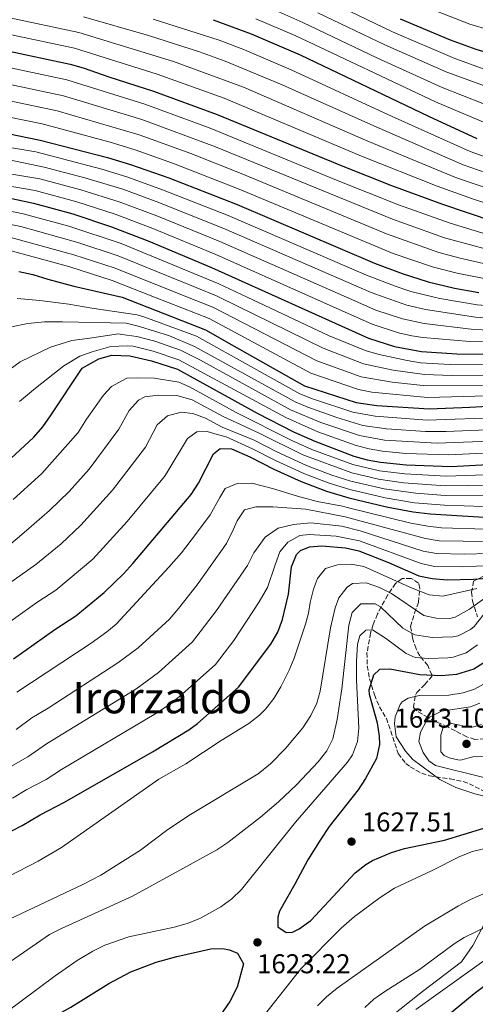
# Model space of a CAD drawing. Units: metres. Extents: x 675260 to 678663, y 4746860 to 4749260.
# Drawn here: x 676751 to 676919, y 4747752 to 4748115 of the extents above; entities that cross this region are included whole.
import ezdxf
from ezdxf.enums import TextEntityAlignment as Align

# ---------------------------------------------------------------- set-up
doc = ezdxf.new("R2010")
doc.units = ezdxf.units.M
doc.header["$MEASUREMENT"] = 0
doc.linetypes.add('DGN Style 3', pattern=[2.435891, 1.739922, -0.695969])
for name, color, linetype, lineweight in [('Cota de punto acotado terreno', 7, 'Continuous', 0), ('Curva de nivel directora', 30, 'Continuous', 30), ('Curva de nivel intermedia', 30, 'Continuous', 0), ('Límite de Autonomía', 7, 'Continuous', 0), ('Punto acotado terreno (símbolo)', 7, 'Continuous', 0), ('Texto de Área (paraje) menor', 7, 'Continuous', 0), ('Zona arbolada', 92, 'DGN Style 3', 0)]:
    doc.layers.add(name, color=color, linetype=linetype, lineweight=lineweight)
doc.styles.add('Style-Arial', font='arial.ttf')

# ---------------------------------------------------------------- blocks, each defined once
blk = doc.blocks.new('5PATER')
at = {"layer": 'Punto acotado terreno (símbolo)', "linetype": 'Continuous', "lineweight": 0}
h = blk.add_hatch(color=51, dxfattribs=at)
edge = h.paths.add_edge_path()
edge.add_ellipse((0, 0), major_axis=(-0.11, -0.111), ratio=0.999422, start_angle=0, end_angle=360)

msp = doc.modelspace()

# ---------------------------------------------------------------- linework, layer by layer
at = {"layer": 'Curva de nivel directora', "color": 30, "linetype": 'Continuous', "lineweight": 30, "flags": 128}
for points, elevation in [([(676891.58, 4748115.19), (676910, 4748107.4), (676919.43, 4748104.04), (676932.3, 4748100.24), (676946.86, 4748096.65), (676962.51, 4748093.29), (677007.71, 4748086.85), (677017.67, 4748085.88), (677085.48, 4748084.56), (677102.47, 4748083.94), (677112.41, 4748082.76), (677128.17, 4748080.33), (677184.38, 4748070.84), (677197.3, 4748067.7), (677205.6, 4748064.95), (677210.23, 4748063.07), (677220.9, 4748057.82), (677225.26, 4748055.1), (677232.16, 4748049.16), (677238.27, 4748044.53), (677245.69, 4748037.83), (677253.93, 4748029.31)], 1400), ([(676822.68, 4748114.87), (676836.75, 4748109.7), (676854.82, 4748101.97), (676902.05, 4748079.31), (676919.84, 4748071.12)], 1425), ([(676721.58, 4748108.84), (676770.05, 4748098.5), (676774.87, 4748097.18), (676784.31, 4748093.83), (676800.79, 4748088.58), (676824.24, 4748079.95), (676870.48, 4748060.87), (676888.45, 4748053.81), (676907.23, 4748046.93), (676944.28, 4748034.32), (676958.82, 4748030.63), (677021.72, 4748018.34), (677037.24, 4748014.38)], 1450), ([(676723.12, 4748077.84), (676759.07, 4748070.51), (676783.79, 4748064.09), (676792.28, 4748061.55), (676806.43, 4748056.55), (676831.52, 4748046.78), (676882.1, 4748025.21), (676892.29, 4748021.35), (676901.85, 4748018.33), (676911.57, 4748015.93), (676920.53, 4748014.31)], 1475), ([(676717.66, 4748055.62), (676756.54, 4748047.3), (676771.01, 4748043.33), (676785.27, 4748038.6), (676799.06, 4748033.26), (676822.13, 4748023.61), (676879.94, 4747997.54), (676889.47, 4747994.43), (676899.41, 4747992.62), (676912.42, 4747991.76), (676937.87, 4747991.57), (676942.77, 4747991.84), (676952.43, 4747993.36), (676956.4, 4747993.98), (676958.76, 4747994.08), (676962.29, 4747993.59), (676966.64, 4747991.69), (676971.85, 4747987.89)], 1500), ([(676751.22, 4748022.09), (676756.35, 4748020.95), (676761.8, 4748019.32), (676771.43, 4748016.68), (676789.22, 4748012.67), (676819.86, 4748000.56), (676830.46, 4747994.62), (676856.39, 4747980.01), (676875.35, 4747973.88), (676883.04, 4747972.75), (676902.23, 4747971.49), (676917.24, 4747972.16), (676923.9, 4747972.43)], 1525), ([(676743.02, 4747948.55), (676756.71, 4747961.07), (676759.96, 4747964.88), (676762.88, 4747968.94), (676774.51, 4747986.52), (676780.61, 4747989.86), (676785.46, 4747991.21), (676792.02, 4747991), (676800.05, 4747989.18), (676809.55, 4747986.12), (676838.94, 4747969.89), (676852.27, 4747963.01), (676860.12, 4747959.53)], 1550), ([(676860.12, 4747959.53), (676874.58, 4747954.02), (676879.43, 4747952.71), (676884.35, 4747951.82), (676893.81, 4747950.82), (676910.33, 4747950.24), (676935.12, 4747951.61)], 1550), ([(676749.24, 4747879.36), (676764.42, 4747890.19), (676772.18, 4747895.18), (676782.58, 4747903.87), (676789.87, 4747910.86), (676793.19, 4747914.52), (676814.62, 4747939.89), (676817.32, 4747944.09), (676822.82, 4747954.94), (676825.34, 4747956.85), (676829.49, 4747956.74), (676836.24, 4747953.87), (676845.11, 4747949.25), (676855.07, 4747944.73), (676864.4, 4747941.14), (676872.68, 4747938.69), (676886.52, 4747935.42), (676896.34, 4747933.49), (676902.63, 4747932.76)], 1575), ([(676902.63, 4747932.76), (676928.26, 4747931.23)], 1575), ([(676846.49, 4747889.21), (676848.27, 4747893.9), (676850.47, 4747903.26), (676851.55, 4747913.25), (676853.46, 4747917.82), (676854.84, 4747919.29), (676858.15, 4747920.7), (676862.76, 4747921.04), (676871.49, 4747920.29), (676876.37, 4747919.19), (676887.35, 4747914.85), (676898.43, 4747909.99), (676903.33, 4747909.01), (676908.9, 4747908.43), (676918.55, 4747908.7), (676925.19, 4747909.25)], 1600), ([(676725.61, 4747804.22), (676752.44, 4747817.94), (676759.06, 4747821.95), (676767.95, 4747826.53), (676800.37, 4747845.1), (676813.8, 4747853.26), (676817, 4747855.54), (676832.03, 4747868.92), (676844.01, 4747884.84), (676846.49, 4747889.21)], 1600), ([(676923.4, 4747878.52), (676918.67, 4747875.54), (676912.3, 4747873.57), (676906.64, 4747873.14), (676898.79, 4747873.55), (676887.84, 4747875.57), (676884.03, 4747875.47), (676881.74, 4747873.35), (676880.04, 4747867.83), (676880.15, 4747866.42), (676883.06, 4747855.82), (676883.89, 4747850.89), (676883.97, 4747847.79), (676882.82, 4747842.65), (676878.78, 4747835.25), (676876.06, 4747831.07), (676865.45, 4747817.59), (676862.36, 4747812.95), (676857.62, 4747805.36), (676852.78, 4747796.36), (676847.19, 4747786.39), (676846.55, 4747784.19), (676846.56, 4747780.68), (676849.63, 4747778.52), (676851.88, 4747778.64), (676854.35, 4747779.86), (676858.7, 4747783.02)], 1625), ([(676858.7, 4747783.02), (676875.01, 4747800.53), (676878.95, 4747803.65), (676881.42, 4747805.13), (676888.38, 4747808.04), (676893.16, 4747809.49), (676907.91, 4747812.63), (676929.62, 4747819.17), (676939.5, 4747820.76), (676942.22, 4747820.95), (676947.22, 4747820.62), (676958.56, 4747818.35), (676972.46, 4747814.42), (676990.42, 4747809.77)], 1625), ([(677014.07, 4747797.93), (676988.55, 4747796.86), (676982.33, 4747794.64), (676973.97, 4747791.38), (676947, 4747775.99), (676936.8, 4747769.37), (676918.84, 4747755.95), (676908.27, 4747747.3), (676889.5, 4747726.78), (676885.04, 4747721.27), (676874.27, 4747709.39), (676872.13, 4747706.8)], 1600), ([(676745.82, 4747737.41), (676770.29, 4747751.04), (676784.29, 4747759.73), (676792.39, 4747764.03), (676801.74, 4747767.61), (676809.34, 4747769.7), (676821.83, 4747772.52), (676826.1, 4747772.68), (676828.75, 4747772.2), (676831.68, 4747771), (676833.88, 4747766.96), (676831.58, 4747758.47), (676828.85, 4747753.1), (676817.88, 4747737.31)], 1625)]:
    msp.add_lwpolyline(points, dxfattribs=dict(at, elevation=elevation))
at = {"layer": 'Curva de nivel intermedia', "color": 30, "linetype": 'Continuous', "lineweight": 0, "flags": 128}
for points, elevation in [([(676863.47, 4748122.62), (676888.74, 4748110.38), (676911.74, 4748100.61), (676921.58, 4748097.03), (676934.61, 4748093.01), (676959.92, 4748087.15), (676986.42, 4748082.86), (677011.67, 4748079.18), (677016.65, 4748078.76), (677081.68, 4748076.38), (677106.5, 4748074.74), (677126.03, 4748071.7), (677183.34, 4748061.58), (677194.36, 4748058.74), (677207.37, 4748054.02), (677216.43, 4748049.78), (677232.37, 4748037.92), (677239.78, 4748031.61), (677246.98, 4748024.66), (677257.63, 4748012.67)], 1405), ([(676724.06, 4748120.57), (676773.31, 4748110.15), (676808.07, 4748099.44), (676833.88, 4748089.96), (676879.63, 4748070.14), (676912.27, 4748056.61), (676926.47, 4748051.77), (676947.98, 4748045.35), (676960.61, 4748042.26), (676996.98, 4748034.99), (677029.54, 4748029.61), (677044.85, 4748026.76), (677081, 4748021.28), (677098.04, 4748018.03), (677117.45, 4748013.36), (677119.96, 4748012.67), (677140.07, 4748007.16), (677146.7, 4748005.04), (677155.35, 4748001.72), (677161.3, 4747999.98), (677175.97, 4747995.23), (677189.63, 4747989.12), (677203, 4747981.59)], 1440), ([(676840.24, 4748120.68), (676855.79, 4748113.81), (676883.05, 4748100.77), (676907.11, 4748089.88), (676929.53, 4748081.07), (676940.14, 4748078.22), (676957.12, 4748074.46), (676984.73, 4748069.07), (676999.5, 4748066.5), (677014.64, 4748064.55), (677062.8, 4748061.41), (677099.65, 4748057.85), (677109.57, 4748056.57), (677121.76, 4748054.45), (677181.23, 4748042.83), (677188.5, 4748040.82), (677206.23, 4748033.96), (677210.98, 4748031.45), (677215.49, 4748027.99), (677224.61, 4748021.76), (677231.8, 4748015.95), (677235.23, 4748012.67), (677240.83, 4748007.33), (677255.89, 4747989.62)], 1415), ([(676894.94, 4748121.95), (676917.25, 4748113.16), (676939.66, 4748106.59), (676963.19, 4748101.55), (676998.67, 4748096.52), (677018.07, 4748094.42), (677085.85, 4748093.9), (677107.43, 4748093.14), (677130.11, 4748090.44), (677185.62, 4748081.8), (677196.18, 4748079.96), (677209.18, 4748076.29), (677213.85, 4748074.51), (677219.88, 4748071.62), (677227.3, 4748067.83), (677232.03, 4748064.83), (677246.17, 4748052.86), (677252.82, 4748046.8)], 1395), ([(676774.94, 4748115.97), (676798.95, 4748109.02), (676817.68, 4748102.97), (676827.11, 4748099.64), (676848.14, 4748090.87), (676881.88, 4748075.7), (676914.79, 4748061.45), (676926.12, 4748057.49)], 1435), ([(676800.66, 4748115.09), (676824.92, 4748107.33), (676834.25, 4748103.75), (676851.48, 4748096.42), (676888.67, 4748079.18), (676917.32, 4748066.28), (676927.67, 4748062.58)], 1430), ([(676838.49, 4748115.19), (676853.19, 4748108.86), (676904.58, 4748084.59), (676926.99, 4748075.13), (676934.65, 4748072.84), (676983.89, 4748062.17), (676998.63, 4748059.45), (677013.63, 4748057.46), (677062.85, 4748053.55), (677108.62, 4748047.84), (677126.64, 4748044.47), (677180.18, 4748033.47), (677185.56, 4748031.86), (677203.38, 4748024.92), (677207.68, 4748022.66), (677211.89, 4748019.96), (677222.05, 4748012.94), (677222.37, 4748012.67), (677229.77, 4748006.58), (677235.37, 4748001.27), (677238.69, 4747997.54), (677249.56, 4747983.93)], 1420), ([(676861.31, 4748117.45), (676885.89, 4748105.57), (676908.77, 4748095.51), (676932.07, 4748087.03), (676953.43, 4748081.89), (676985.57, 4748075.96), (677010.67, 4748072.14), (677015.65, 4748071.65), (677070.72, 4748068.82), (677105.56, 4748066.01), (677123.89, 4748063.08), (677182.29, 4748052.28), (677191.43, 4748049.78), (677198.28, 4748047.42), (677209.11, 4748043.01), (677214.29, 4748040.24), (677230.42, 4748028.25), (677237.62, 4748022.07), (677242.85, 4748017.03), (677246.75, 4748012.67), (677263.58, 4747993.86)], 1410), ([(676725.1, 4748114.22), (676771.68, 4748104.32), (676802.06, 4748094.8), (676826.74, 4748085.9), (676877.38, 4748064.58), (676905.15, 4748053.5), (676918.25, 4748048.82), (676946.13, 4748039.83)], 1445), ([(676727.85, 4748101.38), (676768.82, 4748092.65), (676797.57, 4748083.71), (676821.61, 4748074.91), (676868.19, 4748055.7), (676890.94, 4748046.71), (676909.94, 4748039.92), (676939.37, 4748030.89), (676957.71, 4748026.55), (677020.59, 4748013.2), (677022.62, 4748012.67), (677036.67, 4748009.02), (677050.31, 4748005.9), (677082.12, 4747999.76), (677106.57, 4747992.67), (677119.97, 4747988.32), (677129.76, 4747984.56), (677141.36, 4747979.11), (677172.99, 4747967.77), (677193.5, 4747958.2), (677197.64, 4747955.41), (677206.78, 4747946.26), (677213.47, 4747938.91), (677217.33, 4747935.72)], 1455), ([(676727.59, 4748095.3), (676767.6, 4748086.8), (676796.51, 4748078.08), (676823.62, 4748068.02), (676888.73, 4748041.34), (676907.91, 4748034.53), (676940.74, 4748025.62)], 1460), ([(676727.34, 4748089.23), (676765.24, 4748081.24), (676795.46, 4748072.44), (676814.49, 4748065.54), (676833.08, 4748058.19), (676886.52, 4748035.96), (676905.88, 4748029.13), (676913.62, 4748027.04), (676937.41, 4748021.6)], 1465), ([(676727.09, 4748083.15), (676759.72, 4748076.44), (676784.84, 4748069.74), (676793.98, 4748066.96), (676808.11, 4748061.92), (676832.33, 4748052.47), (676888.95, 4748028.75), (676903.85, 4748023.74), (676912.59, 4748021.49), (676925.62, 4748018.94), (676937.2, 4748016.93), (676948.5, 4748015.49), (676959.3, 4748013.43), (676962.07, 4748012.67), (677039.72, 4747991.45), (677074.53, 4747980.42), (677103.38, 4747970.47)], 1470), ([(676712.44, 4748073.62), (676757.37, 4748066.13), (676781.77, 4748059.74), (676790.88, 4748056.96), (676804.05, 4748052.24), (676828.21, 4748042.73), (676879.22, 4748020.78), (676890.09, 4748016.51), (676895.54, 4748014.76), (676904.07, 4748012.67), (676906.25, 4748012.14), (676919.91, 4748009.79), (676954.14, 4748007.06), (676958.31, 4748006.31)], 1480), ([(676721.06, 4748068.78), (676760.55, 4748060.58), (676775.46, 4748056.62), (676789.47, 4748052.37), (676801.69, 4748047.93), (676826.69, 4748037.96), (676880.93, 4748014.38), (676885.68, 4748012.67), (676894.01, 4748009.68), (676900.87, 4748008.05), (676919.28, 4748005.27), (676936.4, 4748004.18), (676954.96, 4748003.72), (676958.42, 4748003.25), (676970.4, 4747999.97), (676984.14, 4747993.8)], 1485), ([(676711.34, 4748064.15), (676758.86, 4748056.25), (676773.98, 4748052.19), (676788.07, 4748047.78), (676802.01, 4748042.58), (676825.17, 4748033.18), (676871.82, 4748012.67), (676882.67, 4748007.9), (676892.49, 4748004.6), (676900.39, 4748002.9), (676918.66, 4748000.76), (676936.89, 4747999.97), (676950.79, 4748000.45), (676958.54, 4748000.19), (676963.41, 4747999.1), (676969.26, 4747997.27), (676982.72, 4747990.2), (676989.14, 4747987.56), (676996.68, 4747983.7), (677015.85, 4747977.07), (677029.24, 4747973.04), (677074.58, 4747958.34)], 1490), ([(676712.18, 4748059.65), (676757.18, 4748051.91), (676772.49, 4748047.76), (676786.67, 4748043.19), (676800.54, 4748037.92), (676823.65, 4748028.4), (676858.96, 4748012.67), (676881.31, 4748002.72), (676890.99, 4747999.51), (676895.85, 4747998.35), (676899.9, 4747997.76), (676917.23, 4747996.26), (676937.38, 4747995.77)], 1495), ([(676739.05, 4748046.17), (676752.75, 4748043.34), (676769.54, 4748038.77), (676788.87, 4748032.36), (676824.78, 4748017.59), (676835.23, 4748012.67), (676865.44, 4747998.45), (676879.02, 4747992.81), (676883.84, 4747991.46), (676894.11, 4747989.25), (676899.05, 4747988.49), (676909.96, 4747987.81), (676938.45, 4747987.75)], 1505), ([(676739.16, 4748041.31), (676751.88, 4748038.68), (676772.86, 4748032.79), (676787.77, 4748027.83), (676823.96, 4748013.15), (676824.93, 4748012.67), (676863.18, 4747993.84), (676878.1, 4747988.08), (676888.95, 4747985.78), (676900.54, 4747984.17), (676910.53, 4747983.82), (676939.03, 4747983.92)], 1510), ([(676746.06, 4748035.18), (676771.4, 4748028.27), (676786.67, 4748023.31), (676813.28, 4748012.67), (676822.59, 4748008.95), (676860.91, 4747989.23)], 1515), ([(676744.2, 4748030.82), (676769.94, 4748023.75), (676785.58, 4748018.8), (676801.14, 4748012.67), (676821.23, 4748004.76), (676858.65, 4747984.62), (676876.27, 4747978.61), (676881.17, 4747977.64), (676901.67, 4747975.72), (676923.6, 4747976.28)], 1520), ([(676750.49, 4748012.1), (676758.93, 4748011.37), (676769.6, 4748010.06), (676778.05, 4748008.53), (676794.68, 4748006.1), (676797.22, 4748005.4), (676816.58, 4747998.27), (676854.67, 4747977.07), (676859.31, 4747975.2), (676874.17, 4747970.29), (676882.32, 4747968.74), (676901.55, 4747967.32), (676929.18, 4747968.29)], 1530), ([(676748.44, 4748001.7), (676754.5, 4748002.95), (676760.64, 4748003.53), (676767.28, 4748003.55), (676790.72, 4748003.08), (676795.64, 4748001.88), (676806.65, 4747998.33), (676815.88, 4747994.51), (676852.96, 4747974.12), (676857.55, 4747972.14), (676868.29, 4747968.28), (676877.83, 4747965.4), (676886.57, 4747964.15), (676900.86, 4747963.15), (676908.47, 4747963.13), (676929.46, 4747964.05)], 1535), ([(676744.17, 4747983.37), (676751.61, 4747988.86), (676762.81, 4747994.21), (676770.7, 4747996.7), (676777.27, 4747997.57), (676787.88, 4747999.18), (676789.06, 4747998.94), (676794.62, 4747998.2), (676801.3, 4747996.37), (676810.72, 4747993.06), (676818.05, 4747989.46), (676851.25, 4747971.18), (676862.43, 4747966.49), (676876.6, 4747961.68), (676885.83, 4747960), (676905.18, 4747958.8), (676934.46, 4747959.97), (676939.45, 4747959.75), (676945.26, 4747958.73), (676954.15, 4747955.98), (676958.74, 4747954.01), (676964.16, 4747950.94), (676969.2, 4747947.35), (676976.76, 4747940.8)], 1540), ([(676751.36, 4747974.23), (676757.32, 4747979.06), (676767.7, 4747987.31), (676773.66, 4747990.87), (676778.17, 4747992.48), (676785.07, 4747994.52), (676791.1, 4747994.74), (676793.32, 4747994.6), (676800.68, 4747992.78), (676810.13, 4747989.59), (676849.54, 4747968.24), (676861.27, 4747963.01), (676875.38, 4747957.98), (676880.15, 4747956.72), (676885.09, 4747955.85), (676893.65, 4747955.08), (676909.49, 4747954.53), (676934.79, 4747955.79), (676940.21, 4747955.38)], 1545), ([(676860.91, 4747989.23), (676877.19, 4747983.34), (676888.65, 4747981.32), (676901.1, 4747979.94), (676949.64, 4747980.21)], 1515), ([(676749.13, 4747938.11), (676758.29, 4747946.41), (676759.58, 4747947.67), (676772.96, 4747962.76), (676776.11, 4747967.64), (676782.39, 4747976.5), (676785.28, 4747979.73), (676790.89, 4747982.82), (676795.04, 4747982.88), (676801.14, 4747982.81), (676810.08, 4747981.32), (676813.95, 4747979.59), (676831.14, 4747970.2), (676851.74, 4747959.84), (676859.11, 4747956.57), (676874.2, 4747950.95), (676883.95, 4747948.67), (676893.33, 4747947.55), (676908.57, 4747946.69), (676933.74, 4747947.53)], 1555), ([(676713, 4747891.81), (676754.01, 4747926.69), (676762.5, 4747934.09), (676769.73, 4747941.05), (676777.12, 4747949.32), (676787.97, 4747964), (676791.82, 4747970.85), (676795.17, 4747974.64), (676797.5, 4747975.9), (676802.47, 4747976.59), (676809.34, 4747976.37), (676814.98, 4747974.85), (676826.37, 4747968.61), (676839.68, 4747962.5)], 1560), ([(676738.35, 4747900.77), (676757.4, 4747914.19), (676766.75, 4747921.75), (676774.04, 4747928.59), (676785.7, 4747941.54), (676797.75, 4747957.37), (676802.16, 4747965.55), (676805.88, 4747968.88), (676810.93, 4747970.27), (676815.22, 4747969.78), (676819.89, 4747968.02), (676826.02, 4747964.69), (676837.84, 4747959.96), (676846.19, 4747955.67), (676857.09, 4747950.65), (676866.42, 4747947.07), (676873.44, 4747944.82), (676885.65, 4747941.98), (676897.34, 4747940.41), (676908.1, 4747939.59), (676931, 4747939.38)], 1565), ([(676741.68, 4747888.73), (676757.78, 4747900.09), (676764.79, 4747904.68), (676778.4, 4747916.14), (676791.06, 4747929.94), (676804.83, 4747946.53), (676805.64, 4747947.86), (676813.29, 4747960.55), (676816.67, 4747962.99), (676820.57, 4747963.09), (676824.19, 4747962.09), (676827.56, 4747961.15), (676837.2, 4747956.79), (676845.65, 4747952.46), (676856.08, 4747947.69), (676865.41, 4747944.1), (676873.06, 4747941.76), (676886.09, 4747938.7), (676896.84, 4747936.92), (676907.86, 4747936.03), (676929.63, 4747935.31)], 1570), ([(676839.68, 4747962.5), (676855.76, 4747954.56), (676873.82, 4747947.89), (676883.55, 4747945.56), (676892.86, 4747944.28), (676908.33, 4747943.14), (676932.37, 4747943.46)], 1560), ([(676750.48, 4747867.15), (676777.82, 4747885.16), (676783.57, 4747889.36), (676787.01, 4747892.21), (676806.37, 4747913.15), (676811.04, 4747918.38), (676816.24, 4747925.16), (676821.6, 4747932.41), (676825.16, 4747938.84), (676827.18, 4747942.12), (676831.57, 4747944.02), (676836.94, 4747944.05), (676844.52, 4747942.16), (676853.76, 4747939.37), (676861.03, 4747937.36), (676870.32, 4747935.67), (676872.11, 4747935.09), (676895.48, 4747929.4), (676901.79, 4747928.21), (676906.77, 4747927.67), (676923.12, 4747927.11)], 1580), ([(676827.61, 4747921.83), (676830.05, 4747926.94), (676831.55, 4747930.2), (676834.21, 4747934.23), (676838.49, 4747935.43), (676844.67, 4747935.42), (676856.82, 4747934.51), (676871.3, 4747931.66), (676900.95, 4747923.66), (676905.91, 4747922.91), (676923.63, 4747922.64)], 1585), ([(676716.65, 4747821.82), (676754.43, 4747843.24), (676761.38, 4747848.08), (676794.22, 4747868.25), (676802.62, 4747874.41), (676815.16, 4747885.7), (676823.95, 4747897.23), (676835.41, 4747913.79), (676837.64, 4747918.5), (676841.85, 4747924.15), (676846.72, 4747927.49), (676852.36, 4747928.82), (676858.67, 4747929.49), (676870.16, 4747928.24), (676876.84, 4747926.53), (676900.11, 4747919.1), (676905.02, 4747918.16), (676915.39, 4747917.92), (676924.15, 4747918.18)], 1590), ([(676748.78, 4747828.01), (676754.08, 4747831.22), (676761.19, 4747834.89), (676766.84, 4747838.55), (676801.57, 4747859.27), (676806.24, 4747862.29), (676810.2, 4747865.35), (676823.6, 4747877.31), (676830.37, 4747886.16), (676839.67, 4747900.39), (676842.76, 4747905.68), (676845.53, 4747914.01), (676847.3, 4747918.78), (676850.23, 4747922.35), (676854.63, 4747924.83), (676858.07, 4747925.2), (676868.06, 4747924.56), (676876.61, 4747922.86), (676899.27, 4747914.55), (676904.17, 4747913.46), (676914.64, 4747913.22), (676924.67, 4747913.72), (676929.61, 4747913.02), (676935.67, 4747910.99)], 1595), ([(676750.13, 4747853.33), (676755.93, 4747857.62), (676761.93, 4747861.21), (676787.64, 4747877.88), (676795.06, 4747883.43), (676806.66, 4747894.01), (676809.93, 4747897.93), (676816.82, 4747906.67), (676827.61, 4747921.83)], 1585), ([(676736.35, 4747793.55), (676758.25, 4747804.82), (676766.87, 4747809.89), (676802.74, 4747835.09), (676812.69, 4747840.64), (676825.69, 4747849.29), (676835.88, 4747855.55), (676839.82, 4747858.6), (676841.94, 4747860.78), (676845.01, 4747864.77), (676847.6, 4747869.03), (676850.73, 4747875.16), (676852.57, 4747879.57), (676856.7, 4747892.16), (676857.89, 4747896.16), (676858.41, 4747900.2), (676859.64, 4747905.02), (676861.17, 4747909.04), (676864.08, 4747912.64), (676868.49, 4747913.98), (676873.54, 4747914.22), (676878.21, 4747913.43), (676896.03, 4747905.4), (676902.29, 4747902.97), (676907.3, 4747902.52), (676919.76, 4747905.29)], 1605), ([(676745.4, 4747782.36), (676774.74, 4747796.27), (676781.35, 4747799.7), (676795.95, 4747808.95), (676806, 4747816.54), (676814.34, 4747822.04), (676839.25, 4747836.98), (676843.88, 4747840.73), (676849.33, 4747846.37), (676855.74, 4747854.02), (676858.69, 4747858.52), (676860.91, 4747863.06), (676862.12, 4747867.42), (676865.92, 4747890.8), (676867.71, 4747898.18), (676869.06, 4747901.83), (676872.1, 4747905.8), (676874.07, 4747907.11), (676879.08, 4747907.36), (676883.93, 4747905.66), (676888.38, 4747903.4), (676900.24, 4747895.38), (676904.86, 4747894.31), (676909.88, 4747894.27), (676911.88, 4747894.79), (676917.17, 4747897.71), (676924.11, 4747902.76)], 1610), ([(676736.47, 4747759.89), (676762.48, 4747777.78), (676766.93, 4747780.07), (676793.07, 4747791.96), (676824.05, 4747808.96), (676828.18, 4747811.77), (676840.11, 4747821.02), (676846.83, 4747826.75), (676853.39, 4747832.96), (676861.44, 4747841.44), (676864.53, 4747845.48), (676866.83, 4747849.94), (676868.44, 4747857.08), (676870.05, 4747868.37), (676872.68, 4747891.79), (676873.92, 4747896.47), (676877.15, 4747899.61)], 1615), ([(676877.15, 4747899.61), (676882.32, 4747899.71), (676884.31, 4747898.54), (676892.6, 4747890.68), (676896.95, 4747888.22), (676903.32, 4747887.26), (676911.03, 4747887.53), (676912.99, 4747887.91), (676917.45, 4747890.17), (676918.85, 4747891.32), (676923.82, 4747897.68)], 1615), ([(676829.64, 4747790.94), (676833.19, 4747794.44), (676852.99, 4747819.21), (676872.18, 4747841.36), (676873.99, 4747844.03), (676875.85, 4747848.88), (676876.42, 4747853.86), (676875.54, 4747871.68), (676875.47, 4747878.47), (676875.88, 4747884.84), (676876.78, 4747887.84), (676878.94, 4747889.98), (676881.42, 4747890.02), (676886.18, 4747887.01), (676893.76, 4747881.36), (676897.16, 4747879.85), (676902.16, 4747879.51), (676909.09, 4747879.76), (676911.08, 4747880.03), (676915.87, 4747881.54), (676920.03, 4747884.49)], 1620), ([(676931.13, 4747826.56), (676919.04, 4747829.7), (676912.06, 4747831.98), (676906.25, 4747834.88), (676896.31, 4747842.35), (676893.5, 4747845.36), (676890.17, 4747850.67), (676889.48, 4747855.62), (676889.79, 4747857.99), (676891.59, 4747862.62), (676892.29, 4747863.55), (676894.51, 4747864.89), (676898.56, 4747865.84), (676909.46, 4747866.01), (676914.73, 4747866.82), (676918.98, 4747868.27), (676923.34, 4747870.68)], 1630), ([(676922.38, 4747835.64), (676904.63, 4747840.06), (676902.14, 4747841.8), (676900.05, 4747844.88), (676898.48, 4747848.87), (676899.13, 4747852.4), (676901.42, 4747856.8), (676902.43, 4747857.91), (676906.81, 4747860.14), (676917.51, 4747861.7), (676920.94, 4747863.03)], 1635), ([(676922.19, 4747843.35), (676918.34, 4747843.24), (676913.86, 4747842.09), (676912.76, 4747842.13), (676909.64, 4747842.9), (676907.78, 4747843.79), (676906.54, 4747845.11), (676906.53, 4747851.29), (676907.39, 4747854.23), (676910.49, 4747855.62), (676917.67, 4747854.03), (676921.53, 4747855.17)], 1640), ([(676968, 4747811.65), (676942.18, 4747812.46), (676934.28, 4747811.87), (676927.9, 4747810.78), (676918.17, 4747808.36), (676913.51, 4747806.53), (676903.13, 4747801.23), (676889.52, 4747794.91), (676884.26, 4747791.49), (676874.72, 4747784.43), (676869.82, 4747780.14), (676855.04, 4747765.17), (676841.57, 4747748.28)], 1620), ([(676925.96, 4747794.39), (676917.44, 4747790.69), (676913.03, 4747788.33), (676900.52, 4747780.87), (676868.33, 4747758.04), (676864.48, 4747754.83), (676861.19, 4747751.5)], 1615), ([(676716.32, 4747726.69), (676764.49, 4747762.53), (676772.69, 4747768.22), (676778.35, 4747771.67), (676782.86, 4747773.83), (676791.62, 4747776.97), (676808.39, 4747780.51), (676813.18, 4747781.88), (676817.82, 4747783.74), (676825.59, 4747787.96), (676829.64, 4747790.94)], 1620), ([(676927.78, 4747782.91), (676915.17, 4747776.77), (676911.46, 4747774.43), (676898.74, 4747764.9), (676885.99, 4747756.86), (676881.92, 4747753.97), (676878.56, 4747750.98)], 1610), ([(676929.81, 4747773.38), (676897.39, 4747750.19)], 1605)]:
    msp.add_lwpolyline(points, dxfattribs=dict(at, elevation=elevation))
at = {"layer": 'Límite de Autonomía', "color": 7, "linetype": 'Continuous', "lineweight": 0}
msp.add_polyline3d([(677149.11, 4748038.2, 1420.91), (677132.69, 4748022.34, 1432.2), (677106.7, 4747995.27, 1453.26), (677088.69, 4747977.33, 1468.85), (677072.68, 4747960.46, 1488.48), (677056.57, 4747942.96, 1511.87), (677039.7, 4747925.18, 1537.48), (677020.34, 4747905.68, 1557.71), (677009.63, 4747894.21, 1568.27), (677001.52, 4747885.18, 1578), (676991.14, 4747875.34, 1592.79), (676981.39, 4747866.03, 1618.15), (676972.16, 4747856.35, 1650.6), (676965.38, 4747849.17, 1663.05), (676958.41, 4747840.24, 1650.24), (676945.07, 4747818.96, 1623.94), (676935.76, 4747803.31, 1616.89), (676925.68, 4747787.64, 1612.3), (676918.35, 4747773.82, 1608.05), (676914.21, 4747767.73, 1606.94), (676899.8, 4747756.88, 1606.78), (676887.28, 4747746.86, 1606.48)], dxfattribs=at)
at = {"layer": 'Zona arbolada', "color": 92, "linetype": 'DGN Style 3', "lineweight": 0}
for points in [[(676922.77, 4747849.9, 1648.54), (676919.09, 4747849.65, 1645.18), (676916.08, 4747850.69, 1642.68), (676911.93, 4747852.82, 1640.78), (676909.02, 4747854.29, 1639.92), (676904.53, 4747856.45, 1639.99), (676901.84, 4747857.75, 1639.57), (676897.7, 4747860.23, 1637.55), (676896.45, 4747861.5, 1636.64), (676897.18, 4747866.04, 1634.54), (676897.68, 4747867.02, 1633.97), (676900.65, 4747869.98, 1631), (676903.19, 4747872.87, 1627.69), (676903.28, 4747873.51, 1627.14), (676901.72, 4747876.93, 1624.41), (676898.86, 4747880.5, 1621.7), (676897.42, 4747883.11, 1619.86), (676896.1, 4747887.17, 1617.16), (676895.43, 4747891.33, 1614.49), (676896.83, 4747896.26, 1611.86), (676898.33, 4747900.25, 1610.27), (676898.8, 4747905.33, 1609.56), (676898.36, 4747907.25, 1610.45), (676895.59, 4747909.04, 1614.53), (676892.3, 4747908.95, 1618.28), (676889.9, 4747907.17, 1620.92), (676887.05, 4747902.92, 1621.98), (676884.55, 4747898.54, 1621.2), (676883.23, 4747895.91, 1621.54), (676881.61, 4747891.98, 1624.26), (676880.68, 4747888.85, 1625.9), (676879.36, 4747881.58, 1627.05), (676879.47, 4747876.78, 1628.35), (676880.34, 4747871.99, 1629.67), (676882.11, 4747866.18, 1631.22), (676883.97, 4747861.74, 1632.2), (676886.54, 4747857.44, 1632.37), (676888.1, 4747852.79, 1632.29), (676889.63, 4747848.15, 1630.79), (676890.88, 4747844.47, 1630.07), (676893.64, 4747840.82, 1631.99), (676895.29, 4747839.59, 1632.82), (676899.52, 4747837.21, 1634.24), (676902.35, 4747836.31, 1634.77), (676909.95, 4747835.15, 1634.68), (676914.84, 4747834.17, 1634.1), (676917.08, 4747833.36, 1633.89), (676929.39, 4747827.14, 1633.26)], [(676922.77, 4747849.9, 1648.54), (676919.09, 4747849.65, 1645.18), (676916.08, 4747850.69, 1642.68), (676911.93, 4747852.82, 1640.78), (676909.02, 4747854.29, 1639.92), (676904.53, 4747856.45, 1639.99), (676901.84, 4747857.75, 1639.57), (676897.7, 4747860.23, 1637.55), (676896.45, 4747861.5, 1636.64), (676897.18, 4747866.04, 1634.54), (676897.68, 4747867.02, 1633.97), (676900.65, 4747869.98, 1631), (676903.19, 4747872.87, 1627.69), (676903.28, 4747873.51, 1627.14), (676901.72, 4747876.93, 1624.41), (676898.86, 4747880.5, 1621.7), (676897.42, 4747883.11, 1619.86), (676896.1, 4747887.17, 1617.16), (676895.43, 4747891.33, 1614.49), (676896.83, 4747896.26, 1611.86), (676898.33, 4747900.25, 1610.27), (676898.8, 4747905.33, 1609.56), (676898.36, 4747907.25, 1610.45), (676895.59, 4747909.04, 1614.53), (676892.3, 4747908.95, 1618.28), (676889.9, 4747907.17, 1620.92), (676887.05, 4747902.92, 1621.98), (676884.55, 4747898.54, 1621.2), (676883.23, 4747895.91, 1621.54), (676881.61, 4747891.98, 1624.26), (676880.68, 4747888.85, 1625.9), (676879.36, 4747881.58, 1627.05), (676879.47, 4747876.78, 1628.35), (676880.34, 4747871.99, 1629.67), (676882.11, 4747866.18, 1631.22), (676883.97, 4747861.74, 1632.2), (676886.54, 4747857.44, 1632.37), (676888.1, 4747852.79, 1632.29), (676889.63, 4747848.15, 1630.79), (676890.88, 4747844.47, 1630.07), (676893.64, 4747840.82, 1631.99), (676895.29, 4747839.59, 1632.82), (676899.52, 4747837.21, 1634.24), (676902.35, 4747836.31, 1634.77), (676909.95, 4747835.15, 1634.68), (676914.84, 4747834.17, 1634.1), (676917.08, 4747833.36, 1633.89), (676929.39, 4747827.14, 1633.26)], [(676922.02, 4747909.66, 1605.48), (676918.6, 4747907.98, 1605.48), (676917.88, 4747903.91, 1608.25), (676918.25, 4747900.72, 1610.98), (676920.04, 4747894.86, 1618.17)], [(676922.02, 4747909.66, 1605.48), (676918.6, 4747907.98, 1605.48), (676917.88, 4747903.91, 1608.25), (676918.25, 4747900.72, 1610.98), (676920.04, 4747894.86, 1618.17)]]:
    msp.add_polyline3d(points, dxfattribs=at)

# ---------------------------------------------------------------- block references
at = {"layer": 'Punto acotado terreno (símbolo)', "color": 7, "linetype": 'Continuous', "lineweight": 0, "xscale": 10, "yscale": 10, "zscale": 10}
for p in [(676916.02, 4747848.05, 1643.1), (676873.67, 4747812.04, 1627.51), (676839.03, 4747774.92, 1623.22)]:
    msp.add_blockref('5PATER', p, dxfattribs=at)

# ---------------------------------------------------------------- texts
at = {"layer": 'Cota de punto acotado terreno', "color": 7, "linetype": 'Continuous', "lineweight": 0, "style": 'Style-Arial'}
for s, p in [('1643.10', (676889.51, 4747854.04, 1643.1)), ('1627.51', (676877.42, 4747815.79, 1627.51)), ('1623.22', (676838.86, 4747763.54, 1623.22))]:
    msp.add_text(s, height=7, dxfattribs=at).set_placement(p)
at = {"layer": 'Texto de Área (paraje) menor', "color": 7, "linetype": 'Continuous', "lineweight": 0, "style": 'Style-Arial'}
msp.add_text('Irorzaldo', height=11.5, dxfattribs=at).set_placement((676803.97, 4747865.06, 1588.68), align=Align.MIDDLE_CENTER)

doc.saveas('drawing.dxf')
